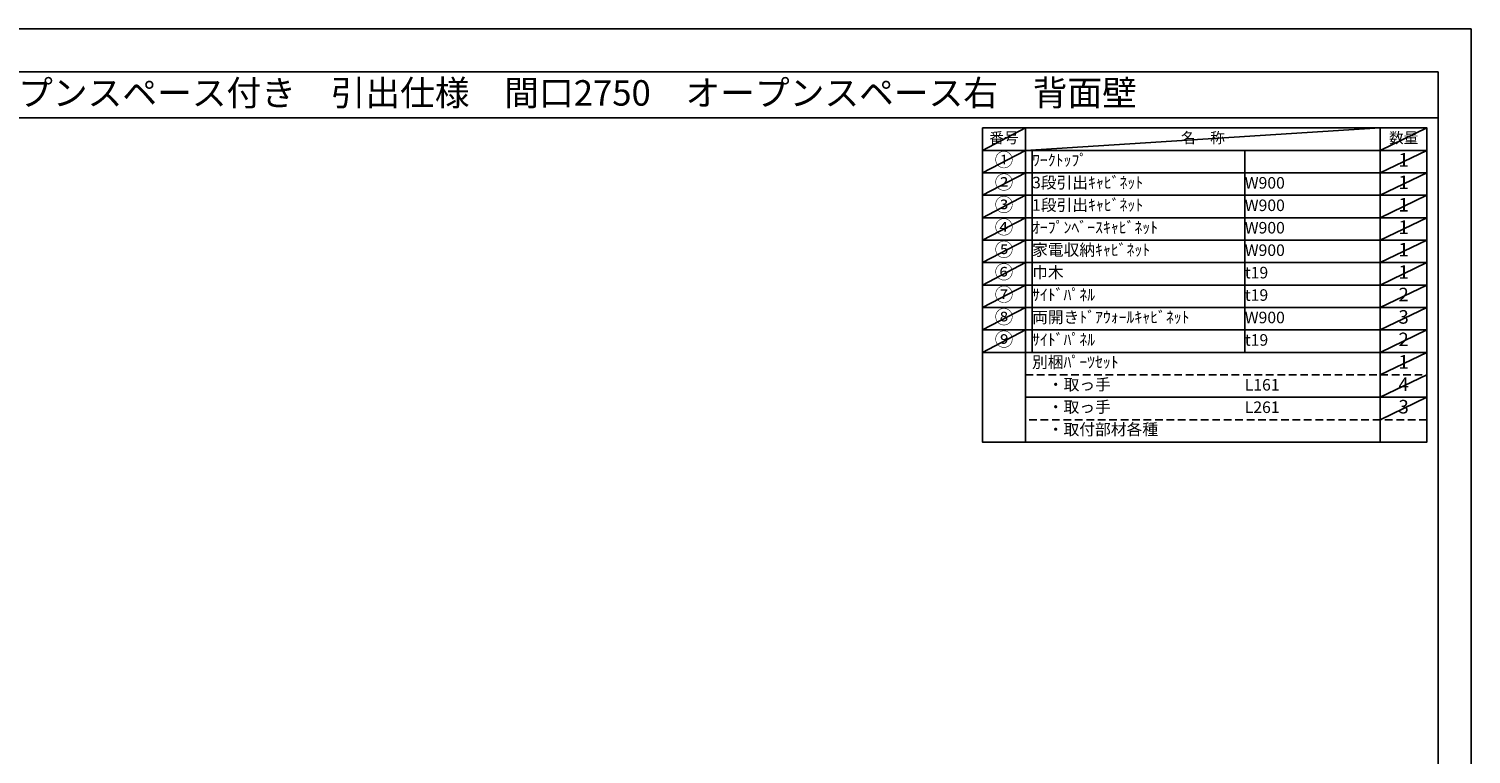
# Model space of a CAD drawing. Extents: x 69870 to 82344, y -11020 to -2200.
# Drawn here: x 75260 to 82344, y -5760 to -2200 of the extents above; entities that cross this region are included whole.
import ezdxf
from ezdxf.enums import TextEntityAlignment as Align

# ---------------------------------------------------------------- set-up
doc = ezdxf.new("R2010")
doc.units = 0
doc.header["$LTSCALE"] = 50
doc.header["$MEASUREMENT"] = 0
doc.linetypes.add('DASHED', pattern=[0.75, 0.5, -0.25])
doc.layers.get('DEFPOINTS').update_dxf_attribs({"color": 146, "linetype": 'CONTINUOUS'})
doc.layers.add('160-文字', color=254, linetype='CONTINUOUS')
doc.layers.add('190-図面外枠', color=5, linetype='CONTINUOUS')
doc.styles.add('KH001', font='txt')

# ---------------------------------------------------------------- blocks, each defined once
blk = doc.blocks.new('A$C5D946DDC')
at = {"layer": '190-図面外枠'}
for p, q in [((271, 14349), (20519, 14349)), ((20519, 14349), (20519, 351))]:
    blk.add_line(p, q, dxfattribs=at)
at = {"layer": 'DEFPOINTS'}
blk.add_lwpolyline([(0, 0), (20790, 0), (20790, 14700), (0, 14700)], close=True, dxfattribs=at)

msp = doc.modelspace()

# ---------------------------------------------------------------- linework, layer by layer
at = {"layer": '160-文字', "color": 6}
msp.add_line((81897.86, -3788.04), (81897.86, -4228.68), dxfattribs=at)
for points in [[(79943.81, -2686.44), (80154.99, -2686.44), (80154.99, -2796.6), (79943.81, -2796.6)], [(80154.99, -2686.44), (81897.86, -2686.44), (81897.86, -2796.6), (80154.99, -2796.6)], [(81897.86, -2686.44), (82126.74, -2686.44), (82126.74, -2796.6), (81897.86, -2796.6)], [(79943.81, -2796.6), (80154.99, -2796.6), (80154.99, -2906.76), (79943.81, -2906.76)], [(80154.99, -2796.6), (81897.86, -2796.6), (81897.86, -2906.76), (80154.99, -2906.76)], [(81897.86, -2796.6), (82126.74, -2796.6), (82126.74, -2906.76), (81897.86, -2906.76)], [(79943.81, -2906.76), (80154.99, -2906.76), (80154.99, -3016.92), (79943.81, -3016.92)], [(80154.99, -2906.76), (81897.86, -2906.76), (81897.86, -3016.92), (80154.99, -3016.92)], [(81897.86, -2906.76), (82126.74, -2906.76), (82126.74, -3016.92), (81897.86, -3016.92)], [(79943.81, -3016.92), (80154.99, -3016.92), (80154.99, -3127.08), (79943.81, -3127.08)], [(80154.99, -3016.92), (81897.86, -3016.92), (81897.86, -3127.08), (80154.99, -3127.08)], [(81897.86, -3016.92), (82126.74, -3016.92), (82126.74, -3127.08), (81897.86, -3127.08)], [(79943.81, -3127.08), (80154.99, -3127.08), (80154.99, -3237.24), (79943.81, -3237.24)], [(80154.99, -3127.08), (81897.86, -3127.08), (81897.86, -3237.24), (80154.99, -3237.24)], [(81897.86, -3127.08), (82126.74, -3127.08), (82126.74, -3237.24), (81897.86, -3237.24)], [(79943.81, -3237.24), (80154.99, -3237.24), (80154.99, -3347.4), (79943.81, -3347.4)], [(80154.99, -3237.24), (81897.86, -3237.24), (81897.86, -3347.4), (80154.99, -3347.4)], [(81897.86, -3237.24), (82126.74, -3237.24), (82126.74, -3347.4), (81897.86, -3347.4)], [(79943.81, -3347.4), (80154.99, -3347.4), (80154.99, -3457.56), (79943.81, -3457.56)], [(80154.99, -3347.4), (81897.86, -3347.4), (81897.86, -3457.56), (80154.99, -3457.56)], [(81897.86, -3347.4), (82126.74, -3347.4), (82126.74, -3457.56), (81897.86, -3457.56)], [(79943.81, -3457.56), (80154.99, -3457.56), (80154.99, -3567.72), (79943.81, -3567.72)], [(80154.99, -3457.56), (81897.86, -3457.56), (81897.86, -3567.72), (80154.99, -3567.72)], [(81897.86, -3457.56), (82126.74, -3457.56), (82126.74, -3567.72), (81897.86, -3567.72)], [(79943.81, -3567.72), (80154.99, -3567.72), (80154.99, -3677.88), (79943.81, -3677.88)], [(80154.99, -3567.72), (81897.86, -3567.72), (81897.86, -3677.88), (80154.99, -3677.88)], [(81897.86, -3567.72), (82126.74, -3567.72), (82126.74, -3677.88), (81897.86, -3677.88)], [(79943.81, -3677.88), (80154.99, -3677.88), (80154.99, -3788.04), (79943.81, -3788.04)], [(80154.99, -3677.88), (81897.86, -3677.88), (81897.86, -3788.04), (80154.99, -3788.04)], [(81897.86, -3677.88), (82126.74, -3677.88), (82126.74, -3788.04), (81897.86, -3788.04)], [(79943.81, -3788.04), (80154.99, -3788.04), (80154.99, -4228.68), (79943.81, -4228.68)], [(80154.99, -3788.04), (82126.74, -3788.04), (82126.74, -4228.68), (80154.99, -4228.68)]]:
    msp.add_lwpolyline(points, close=True, dxfattribs=at)
at = {"layer": '160-文字', "linetype": 'DASHED', "ltscale": 1.5}
for points in [[(80154.99, -3898.2), (81897.86, -3898.2), (81897.86, -4008.36), (80154.99, -4008.36)], [(81897.86, -3898.2), (82126.74, -3898.2), (82126.74, -4008.36), (81897.86, -4008.36)], [(80154.99, -4008.36), (81897.86, -4008.36), (81897.86, -4118.52), (80154.99, -4118.52)], [(81897.86, -4008.36), (82126.74, -4008.36), (82126.74, -4118.52), (81897.86, -4118.52)]]:
    msp.add_lwpolyline(points, close=True, dxfattribs=at)
at = {"layer": '190-図面外枠'}
msp.add_lwpolyline([(70032.52, -2636.44), (82181.34, -2636.44)], dxfattribs=at)
at = {"layer": 'DEFPOINTS'}
for p, q in [((80154.99, -2686.44), (79943.81, -2796.6)), ((80154.99, -2796.6), (81897.86, -2686.44)), ((82126.74, -2686.44), (81897.86, -2796.6)), ((79943.81, -2796.6), (81897.86, -2796.6)), ((80154.99, -2796.6), (79943.81, -2906.76)), ((80187.39, -2796.6), (80187.39, -3788.04)), ((81232.11, -2796.6), (81232.11, -3788.04)), ((82126.74, -2796.6), (81897.86, -2906.76)), ((80154.99, -2906.76), (79943.81, -3016.92)), ((82126.74, -2906.76), (81897.86, -3016.92)), ((80154.99, -3016.92), (79943.81, -3127.08)), ((82126.74, -3016.92), (81897.86, -3127.08)), ((80154.99, -3127.08), (79943.81, -3237.24)), ((82126.74, -3127.08), (81897.86, -3237.24)), ((80154.99, -3237.24), (79943.81, -3347.4)), ((82126.74, -3237.24), (81897.86, -3347.4)), ((80154.99, -3347.4), (79943.81, -3457.56)), ((82126.74, -3347.4), (81897.86, -3457.56)), ((80154.99, -3457.56), (79943.81, -3567.72)), ((82126.74, -3457.56), (81897.86, -3567.72)), ((80154.99, -3567.72), (79943.81, -3677.88)), ((82126.74, -3567.72), (81897.86, -3677.88)), ((80154.99, -3677.88), (79943.81, -3788.04)), ((82126.74, -3677.88), (81897.86, -3788.04)), ((82126.74, -3788.04), (81897.86, -3898.2)), ((82126.74, -3898.2), (81897.86, -4008.36)), ((82126.74, -4008.36), (81897.86, -4118.52))]:
    msp.add_line(p, q, dxfattribs=at)

# ---------------------------------------------------------------- block references
at = {"layer": '190-図面外枠', "xscale": 0.599999999976717, "yscale": 0.599999999976717, "zscale": 0.599999999976717}
msp.add_blockref('A$C5D946DDC', (69869.94, -11020), dxfattribs=at)

# ---------------------------------------------------------------- texts
at = {"layer": '160-文字', "style": 'KH001'}
msp.add_text('キッチンバックセット\u3000bs-A4\u3000フルセパレート\u3000家電収納・オープンスペース付き\u3000引出仕様\u3000間口2750\u3000オープンスペース右\u3000背面壁', height=125, dxfattribs=at).set_placement((70160.76, -2514.44), align=Align.MIDDLE_LEFT)
for s, insert, char_height, attachment_point in [('番号', (80049.4, -2741.52), 52.65, 5), ('名\u3000称', (81026.43, -2741.52), 52.65, 5), ('数量', (82012.3, -2741.52), 52.65, 5), ('①', (80049.4, -2851.68), 66.42, 5), ('ﾜｰｸﾄｯﾌﾟ', (80187.39, -2851.68), 56.7, 4), ('1', (82012.3, -2851.68), 66.42, 5), ('②', (80049.4, -2961.84), 66.42, 5), ('3段引出ｷｬﾋﾞﾈｯﾄ', (80187.39, -2961.84), 56.7, 4), ('W900', (81232.11, -2963.28), 56.7, 4), ('1', (82012.3, -2961.84), 66.42, 5), ('③', (80049.4, -3072), 66.42, 5), ('1段引出ｷｬﾋﾞﾈｯﾄ', (80187.39, -3072), 56.7, 4), ('W900', (81232.11, -3073.44), 56.7, 4), ('1', (82012.3, -3072), 66.42, 5), ('④', (80049.4, -3182.16), 66.42, 5), ('ｵｰﾌﾟﾝﾍﾞｰｽｷｬﾋﾞﾈｯﾄ', (80187.39, -3182.16), 56.7, 4), ('W900', (81232.11, -3183.6), 56.7, 4), ('1', (82012.3, -3182.16), 66.42, 5), ('⑤', (80049.4, -3292.32), 66.42, 5), ('家電収納ｷｬﾋﾞﾈｯﾄ', (80187.39, -3292.32), 56.7, 4), ('W900', (81232.11, -3293.76), 56.7, 4), ('1', (82012.3, -3292.32), 66.42, 5), ('⑥', (80049.4, -3402.48), 66.42, 5), ('巾木', (80187.39, -3402.48), 56.7, 4), ('t19', (81232.11, -3403.92), 56.7, 4), ('1', (82012.3, -3402.48), 66.42, 5), ('⑦', (80049.4, -3512.64), 66.42, 5), ('ｻｲﾄﾞﾊﾟﾈﾙ', (80187.39, -3512.64), 56.7, 4), ('2', (82012.3, -3512.64), 66.42, 5), ('t19', (81232.11, -3514.08), 56.7, 4), ('⑧', (80049.4, -3622.8), 66.42, 5), ('両開きﾄﾞｱｳｫｰﾙｷｬﾋﾞﾈｯﾄ', (80187.39, -3622.8), 56.7, 4), ('W900', (81232.11, -3624.24), 56.7, 4), ('3', (82012.3, -3622.8), 66.42, 5), ('⑨', (80049.4, -3732.96), 66.42, 5), ('ｻｲﾄﾞﾊﾟﾈﾙ', (80187.39, -3732.96), 56.7, 4), ('t19', (81232.11, -3734.4), 56.7, 4), ('2', (82012.3, -3732.96), 66.42, 5), ('別梱ﾊﾟｰﾂｾｯﾄ', (80187.39, -3843.12), 56.7, 4), ('1', (82012.3, -3843.12), 66.42, 5), ('\u3000・取っ手', (80187.39, -3953.28), 56.7, 4), ('L161', (81232.11, -3954.72), 56.7, 4), ('4', (82012.3, -3953.28), 66.42, 5), ('\u3000・取っ手', (80187.39, -4063.44), 56.7, 4), ('L261', (81232.11, -4064.88), 56.7, 4), ('3', (82012.3, -4063.44), 66.42, 5), ('\u3000・取付部材各種', (80187.39, -4173.6), 56.7, 4)]:
    msp.add_mtext(s, dxfattribs=dict(at, insert=insert, char_height=char_height, attachment_point=attachment_point))

doc.saveas('drawing.dxf')
